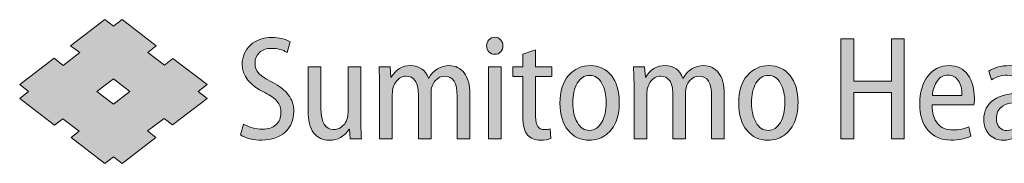
# Model space of a CAD drawing. Units: millimetres. Extents: x 0 to 277, y 19 to 199.
# Drawn here: x 90 to 116, y 23 to 26 of the extents above; entities that cross this region are included whole.
import ezdxf
from ezdxf.enums import TextEntityAlignment as Align

# ---------------------------------------------------------------- set-up
doc = ezdxf.new("R2010")
doc.units = ezdxf.units.MM
doc.layers.add('AM_0', color=7, linetype='Continuous', lineweight=40)
doc.layers.add('PV0001_1', color=7, linetype='Continuous', lineweight=40)
doc.layers.add('レイヤー 1', color=7, linetype='Continuous')
doc.styles.get("Standard").update_dxf_attribs({"font": 'ISOCP.SHX', "bigfont": 'EXTFONT.SHX'})
doc.styles.add('図番1', font='isoct.shx', dxfattribs={"width": 0.9, "bigfont": 'extfont.shx'})

# ---------------------------------------------------------------- blocks, each defined once
blk = doc.blocks.new('block 10')
at = {"layer": 'レイヤー 1'}
h = blk.add_hatch(color=256, dxfattribs=at)
h.dxf.hatch_style = 2
edge = h.paths.add_edge_path()
edge.add_spline(control_points=[(93.726, -122.403), (93.726, -122.403), (93.921, -121.697), (93.921, -121.697), (94.31, -121.925), (94.724, -122.04), (95.165, -122.04), (95.543, -122.04), (95.841, -121.941), (96.06, -121.742), (96.279, -121.543), (96.388, -121.275), (96.388, -120.946), (96.388, -120.662), (96.306, -120.422), (96.143, -120.214), (95.981, -120.008), (95.71, -119.814), (95.33, -119.632), (94.34, -119.15), (93.843, -118.529), (93.843, -117.772), (93.843, -117.257), (94.023, -116.832), (94.386, -116.501), (94.748, -116.167), (95.22, -116.003), (95.801, -116.003), (96.274, -116.003), (96.672, -116.096), (96.995, -116.284), (96.995, -116.284), (96.789, -116.98), (96.789, -116.98), (96.489, -116.804), (96.151, -116.715), (95.772, -116.715), (95.432, -116.715), (95.167, -116.808), (94.974, -116.994), (94.782, -117.175), (94.685, -117.401), (94.685, -117.664), (94.685, -117.956), (94.77, -118.19), (94.94, -118.365), (95.11, -118.542), (95.403, -118.734), (95.82, -118.949), (96.314, -119.205), (96.671, -119.486), (96.894, -119.791), (97.118, -120.096), (97.229, -120.459), (97.229, -120.875), (97.229, -121.434), (97.039, -121.885), (96.66, -122.233), (96.279, -122.58), (95.772, -122.755), (95.135, -122.755), (94.574, -122.755), (94.104, -122.637), (93.726, -122.403)], knot_values=[0, 0, 0, 0, 1, 1, 1, 2, 2, 2, 3, 3, 3, 4, 4, 4, 5, 5, 5, 6, 6, 6, 7, 7, 7, 8, 8, 8, 9, 9, 9, 10, 10, 10, 11, 11, 11, 12, 12, 12, 13, 13, 13, 14, 14, 14, 15, 15, 15, 16, 16, 16, 17, 17, 17, 18, 18, 18, 19, 19, 19, 20, 20, 20, 21, 21, 21, 21], degree=3, periodic=0)
h = blk.add_hatch(color=256, dxfattribs=at)
h.dxf.hatch_style = 2
edge = h.paths.add_edge_path()
edge.add_spline(control_points=[(110.961, -116.549), (110.961, -116.715), (110.913, -116.85), (110.814, -116.952), (110.717, -117.058), (110.585, -117.106), (110.423, -117.106), (110.269, -117.106), (110.143, -117.056), (110.043, -116.95), (109.944, -116.846), (109.894, -116.713), (109.894, -116.549), (109.894, -116.39), (109.944, -116.255), (110.047, -116.149), (110.147, -116.045), (110.273, -115.99), (110.423, -115.99), (110.583, -115.99), (110.712, -116.045), (110.811, -116.147), (110.912, -116.253), (110.961, -116.386), (110.961, -116.549)], knot_values=[0, 0, 0, 0, 1, 1, 1, 2, 2, 2, 3, 3, 3, 4, 4, 4, 5, 5, 5, 6, 6, 6, 7, 7, 7, 8, 8, 8, 8], degree=3, periodic=0)
h.paths.add_polyline_path([(110.854, -122.675), (110.011, -122.675), (110.011, -117.938), (110.854, -117.938)])
h = blk.add_hatch(color=256, dxfattribs=at)
h.dxf.hatch_style = 2
h.paths.add_polyline_path([(133.16, -116.078), (134, -116.078), (134, -118.869), (136.477, -118.869), (136.477, -116.078), (137.318, -116.078), (137.318, -122.675), (136.477, -122.675), (136.477, -119.612), (134, -119.612), (134, -122.675), (133.16, -122.675)])
h = blk.add_hatch(color=256, dxfattribs=at)
h.dxf.hatch_style = 2
edge = h.paths.add_edge_path()
edge.add_spline(control_points=[(112.272, -117.098), (112.272, -117.098), (113.105, -116.804), (113.105, -116.804), (113.105, -116.804), (113.105, -117.938), (113.105, -117.938), (113.105, -117.938), (114.171, -117.938), (114.171, -117.938), (114.171, -117.938), (114.171, -118.575), (114.171, -118.575), (114.171, -118.575), (113.105, -118.575), (113.105, -118.575), (113.105, -118.575), (113.105, -121.218), (113.105, -121.218), (113.105, -121.779), (113.292, -122.06), (113.672, -122.06), (113.823, -122.06), (113.956, -122.043), (114.074, -122.009), (114.074, -122.009), (114.112, -122.657), (114.112, -122.657), (113.937, -122.724), (113.708, -122.755), (113.428, -122.755), (113.065, -122.755), (112.782, -122.644), (112.579, -122.423), (112.374, -122.202), (112.272, -121.799), (112.272, -121.209), (112.272, -121.209), (112.272, -118.575), (112.272, -118.575), (112.272, -118.575), (111.617, -118.575), (111.617, -118.575), (111.617, -118.575), (111.617, -117.938), (111.617, -117.938), (111.617, -117.938), (112.272, -117.938), (112.272, -117.938), (112.272, -117.938), (112.272, -117.098), (112.272, -117.098)], knot_values=[0, 0, 0, 0, 1, 1, 1, 2, 2, 2, 3, 3, 3, 4, 4, 4, 5, 5, 5, 6, 6, 6, 7, 7, 7, 8, 8, 8, 9, 9, 9, 10, 10, 10, 11, 11, 11, 12, 12, 12, 13, 13, 13, 14, 14, 14, 15, 15, 15, 16, 16, 16, 17, 17, 17, 17], degree=3, periodic=0)
h = blk.add_hatch(color=256, dxfattribs=at)
h.dxf.hatch_style = 2
edge = h.paths.add_edge_path()
edge.add_spline(control_points=[(101.634, -117.938), (101.634, -117.938), (101.634, -121.375), (101.634, -121.375), (101.634, -121.768), (101.647, -122.202), (101.673, -122.675), (101.673, -122.675), (100.93, -122.675), (100.93, -122.675), (100.93, -122.675), (100.88, -122.04), (100.88, -122.04), (100.88, -122.04), (100.861, -122.04), (100.861, -122.04), (100.547, -122.522), (100.117, -122.764), (99.569, -122.764), (99.121, -122.764), (98.777, -122.6), (98.534, -122.268), (98.29, -121.936), (98.169, -121.452), (98.169, -120.817), (98.169, -120.817), (98.169, -117.938), (98.169, -117.938), (98.169, -117.938), (99.01, -117.938), (99.01, -117.938), (99.01, -117.938), (99.01, -120.68), (99.01, -120.68), (99.01, -121.6), (99.288, -122.06), (99.843, -122.06), (100.101, -122.06), (100.323, -121.958), (100.512, -121.753), (100.698, -121.549), (100.793, -121.28), (100.793, -120.946), (100.793, -120.946), (100.793, -117.938), (100.793, -117.938), (100.793, -117.938), (101.634, -117.938), (101.634, -117.938)], knot_values=[0, 0, 0, 0, 1, 1, 1, 2, 2, 2, 3, 3, 3, 4, 4, 4, 5, 5, 5, 6, 6, 6, 7, 7, 7, 8, 8, 8, 9, 9, 9, 10, 10, 10, 11, 11, 11, 12, 12, 12, 13, 13, 13, 14, 14, 14, 15, 15, 15, 16, 16, 16, 16], degree=3, periodic=0)
h = blk.add_hatch(color=256, dxfattribs=at)
h.dxf.hatch_style = 2
edge = h.paths.add_edge_path()
edge.add_spline(control_points=[(102.868, -122.675), (102.868, -122.675), (102.868, -119.203), (102.868, -119.203), (102.868, -118.867), (102.854, -118.444), (102.828, -117.938), (102.828, -117.938), (103.561, -117.938), (103.561, -117.938), (103.561, -117.938), (103.61, -118.604), (103.61, -118.604), (103.61, -118.604), (103.63, -118.604), (103.63, -118.604), (103.928, -118.102), (104.351, -117.852), (104.903, -117.852), (105.477, -117.852), (105.865, -118.124), (106.067, -118.675), (106.067, -118.675), (106.087, -118.675), (106.087, -118.675), (106.414, -118.124), (106.863, -117.852), (107.437, -117.852), (107.843, -117.852), (108.169, -118.013), (108.417, -118.329), (108.664, -118.65), (108.788, -119.112), (108.788, -119.721), (108.788, -119.721), (108.788, -122.675), (108.788, -122.675), (108.788, -122.675), (107.957, -122.675), (107.957, -122.675), (107.957, -122.675), (107.957, -119.867), (107.957, -119.867), (107.957, -118.986), (107.684, -118.546), (107.135, -118.546), (106.903, -118.546), (106.697, -118.648), (106.516, -118.847), (106.335, -119.046), (106.245, -119.329), (106.245, -119.69), (106.245, -119.69), (106.245, -122.675), (106.245, -122.675), (106.245, -122.675), (105.411, -122.675), (105.411, -122.675), (105.411, -122.675), (105.411, -119.709), (105.411, -119.709), (105.411, -119.338), (105.343, -119.053), (105.206, -118.849), (105.069, -118.648), (104.87, -118.546), (104.609, -118.546), (104.358, -118.546), (104.143, -118.657), (103.966, -118.885), (103.787, -119.108), (103.699, -119.395), (103.699, -119.749), (103.699, -119.749), (103.699, -122.675), (103.699, -122.675), (103.699, -122.675), (102.868, -122.675), (102.868, -122.675)], knot_values=[0, 0, 0, 0, 1, 1, 1, 2, 2, 2, 3, 3, 3, 4, 4, 4, 5, 5, 5, 6, 6, 6, 7, 7, 7, 8, 8, 8, 9, 9, 9, 10, 10, 10, 11, 11, 11, 12, 12, 12, 13, 13, 13, 14, 14, 14, 15, 15, 15, 16, 16, 16, 17, 17, 17, 18, 18, 18, 19, 19, 19, 20, 20, 20, 21, 21, 21, 22, 22, 22, 23, 23, 23, 24, 24, 24, 25, 25, 25, 26, 26, 26, 26], degree=3, periodic=0)
h = blk.add_hatch(color=256, dxfattribs=at)
h.dxf.hatch_style = 2
edge = h.paths.add_edge_path()
edge.add_spline(control_points=[(118.605, -120.278), (118.605, -120.797), (118.521, -121.242), (118.354, -121.616), (118.186, -121.989), (117.948, -122.275), (117.641, -122.472), (117.334, -122.666), (116.999, -122.764), (116.638, -122.764), (116.064, -122.764), (115.598, -122.547), (115.243, -122.111), (114.887, -121.675), (114.709, -121.081), (114.709, -120.327), (114.709, -119.532), (114.899, -118.922), (115.274, -118.495), (115.652, -118.066), (116.125, -117.852), (116.696, -117.852), (117.27, -117.852), (117.733, -118.069), (118.081, -118.504), (118.43, -118.94), (118.605, -119.53), (118.605, -120.278)], knot_values=[0, 0, 0, 0, 1, 1, 1, 2, 2, 2, 3, 3, 3, 4, 4, 4, 5, 5, 5, 6, 6, 6, 7, 7, 7, 8, 8, 8, 9, 9, 9, 9], degree=3, periodic=0)
edge = h.paths.add_edge_path()
edge.add_spline(control_points=[(115.551, -120.309), (115.551, -120.822), (115.652, -121.253), (115.853, -121.6), (116.054, -121.945), (116.317, -122.12), (116.648, -122.12), (116.976, -122.12), (117.242, -121.943), (117.443, -121.591), (117.643, -121.242), (117.744, -120.811), (117.744, -120.298), (117.744, -119.791), (117.648, -119.364), (117.457, -119.019), (117.267, -118.67), (116.999, -118.498), (116.657, -118.498), (116.307, -118.498), (116.036, -118.67), (115.842, -119.011), (115.648, -119.353), (115.551, -119.787), (115.551, -120.309)], knot_values=[0, 0, 0, 0, 1, 1, 1, 2, 2, 2, 3, 3, 3, 4, 4, 4, 5, 5, 5, 6, 6, 6, 7, 7, 7, 8, 8, 8, 8], degree=3, periodic=0)
h = blk.add_hatch(color=256, dxfattribs=at)
h.dxf.hatch_style = 2
edge = h.paths.add_edge_path()
edge.add_spline(control_points=[(119.575, -122.675), (119.575, -122.675), (119.575, -119.203), (119.575, -119.203), (119.575, -118.867), (119.56, -118.444), (119.535, -117.938), (119.535, -117.938), (120.269, -117.938), (120.269, -117.938), (120.269, -117.938), (120.318, -118.604), (120.318, -118.604), (120.318, -118.604), (120.338, -118.604), (120.338, -118.604), (120.634, -118.102), (121.059, -117.852), (121.61, -117.852), (122.184, -117.852), (122.572, -118.124), (122.774, -118.675), (122.774, -118.675), (122.795, -118.675), (122.795, -118.675), (123.121, -118.124), (123.571, -117.852), (124.145, -117.852), (124.549, -117.852), (124.876, -118.013), (125.123, -118.329), (125.371, -118.65), (125.496, -119.112), (125.496, -119.721), (125.496, -119.721), (125.496, -122.675), (125.496, -122.675), (125.496, -122.675), (124.664, -122.675), (124.664, -122.675), (124.664, -122.675), (124.664, -119.867), (124.664, -119.867), (124.664, -118.986), (124.39, -118.546), (123.841, -118.546), (123.61, -118.546), (123.403, -118.648), (123.222, -118.847), (123.041, -119.046), (122.951, -119.329), (122.951, -119.69), (122.951, -119.69), (122.951, -122.675), (122.951, -122.675), (122.951, -122.675), (122.118, -122.675), (122.118, -122.675), (122.118, -122.675), (122.118, -119.709), (122.118, -119.709), (122.118, -119.338), (122.049, -119.053), (121.913, -118.849), (121.776, -118.648), (121.576, -118.546), (121.316, -118.546), (121.065, -118.546), (120.851, -118.657), (120.673, -118.885), (120.495, -119.108), (120.406, -119.395), (120.406, -119.749), (120.406, -119.749), (120.406, -122.675), (120.406, -122.675), (120.406, -122.675), (119.575, -122.675), (119.575, -122.675)], knot_values=[0, 0, 0, 0, 1, 1, 1, 2, 2, 2, 3, 3, 3, 4, 4, 4, 5, 5, 5, 6, 6, 6, 7, 7, 7, 8, 8, 8, 9, 9, 9, 10, 10, 10, 11, 11, 11, 12, 12, 12, 13, 13, 13, 14, 14, 14, 15, 15, 15, 16, 16, 16, 17, 17, 17, 18, 18, 18, 19, 19, 19, 20, 20, 20, 21, 21, 21, 22, 22, 22, 23, 23, 23, 24, 24, 24, 25, 25, 25, 26, 26, 26, 26], degree=3, periodic=0)
h = blk.add_hatch(color=256, dxfattribs=at)
h.dxf.hatch_style = 2
edge = h.paths.add_edge_path()
edge.add_spline(control_points=[(130.34, -120.278), (130.34, -120.797), (130.256, -121.242), (130.089, -121.616), (129.92, -121.989), (129.683, -122.275), (129.376, -122.472), (129.069, -122.666), (128.734, -122.764), (128.373, -122.764), (127.799, -122.764), (127.333, -122.547), (126.977, -122.111), (126.623, -121.675), (126.444, -121.081), (126.444, -120.327), (126.444, -119.532), (126.634, -118.922), (127.011, -118.495), (127.387, -118.066), (127.86, -117.852), (128.432, -117.852), (129.005, -117.852), (129.468, -118.069), (129.816, -118.504), (130.165, -118.94), (130.34, -119.53), (130.34, -120.278)], knot_values=[0, 0, 0, 0, 1, 1, 1, 2, 2, 2, 3, 3, 3, 4, 4, 4, 5, 5, 5, 6, 6, 6, 7, 7, 7, 8, 8, 8, 9, 9, 9, 9], degree=3, periodic=0)
edge = h.paths.add_edge_path()
edge.add_spline(control_points=[(127.286, -120.309), (127.286, -120.822), (127.387, -121.253), (127.588, -121.6), (127.788, -121.945), (128.052, -122.12), (128.383, -122.12), (128.711, -122.12), (128.977, -121.943), (129.178, -121.591), (129.378, -121.242), (129.48, -120.811), (129.48, -120.298), (129.48, -119.791), (129.382, -119.364), (129.192, -119.019), (129.002, -118.67), (128.734, -118.498), (128.393, -118.498), (128.042, -118.498), (127.771, -118.67), (127.577, -119.011), (127.384, -119.353), (127.286, -119.787), (127.286, -120.309)], knot_values=[0, 0, 0, 0, 1, 1, 1, 2, 2, 2, 3, 3, 3, 4, 4, 4, 5, 5, 5, 6, 6, 6, 7, 7, 7, 8, 8, 8, 8], degree=3, periodic=0)
h = blk.add_hatch(color=256, dxfattribs=at)
h.dxf.hatch_style = 2
edge = h.paths.add_edge_path()
edge.add_spline(control_points=[(141.889, -120.435), (141.889, -120.435), (139.148, -120.435), (139.148, -120.435), (139.152, -120.979), (139.271, -121.392), (139.505, -121.671), (139.741, -121.952), (140.073, -122.089), (140.499, -122.089), (140.903, -122.089), (141.253, -122.02), (141.547, -121.885), (141.547, -121.885), (141.694, -122.489), (141.694, -122.489), (141.331, -122.666), (140.891, -122.755), (140.372, -122.755), (139.74, -122.755), (139.24, -122.542), (138.874, -122.113), (138.509, -121.686), (138.328, -121.105), (138.328, -120.366), (138.328, -119.619), (138.505, -119.013), (138.86, -118.548), (139.216, -118.084), (139.68, -117.852), (140.255, -117.852), (140.786, -117.852), (141.196, -118.053), (141.486, -118.458), (141.774, -118.863), (141.918, -119.382), (141.918, -120.015), (141.918, -120.192), (141.908, -120.331), (141.889, -120.435)], knot_values=[0, 0, 0, 0, 1, 1, 1, 2, 2, 2, 3, 3, 3, 4, 4, 4, 5, 5, 5, 6, 6, 6, 7, 7, 7, 8, 8, 8, 9, 9, 9, 10, 10, 10, 11, 11, 11, 12, 12, 12, 13, 13, 13, 13], degree=3, periodic=0)
edge = h.paths.add_edge_path()
edge.add_spline(control_points=[(139.159, -119.827), (139.159, -119.827), (141.105, -119.827), (141.105, -119.827), (141.105, -119.395), (141.024, -119.066), (140.859, -118.829), (140.695, -118.595), (140.47, -118.478), (140.185, -118.478), (139.906, -118.478), (139.672, -118.602), (139.489, -118.849), (139.303, -119.099), (139.195, -119.424), (139.159, -119.827)], knot_values=[0, 0, 0, 0, 1, 1, 1, 2, 2, 2, 3, 3, 3, 4, 4, 4, 5, 5, 5, 5], degree=3, periodic=0)
h = blk.add_hatch(color=256, dxfattribs=at)
h.dxf.hatch_style = 2
edge = h.paths.add_edge_path()
edge.add_spline(control_points=[(145.814, -119.672), (145.814, -119.672), (145.814, -121.569), (145.814, -121.569), (145.814, -122.06), (145.833, -122.43), (145.872, -122.675), (145.872, -122.675), (145.119, -122.675), (145.119, -122.675), (145.119, -122.675), (145.051, -122.127), (145.051, -122.127), (145.051, -122.127), (145.031, -122.127), (145.031, -122.127), (144.743, -122.551), (144.343, -122.764), (143.827, -122.764), (143.441, -122.764), (143.13, -122.635), (142.892, -122.377), (142.653, -122.12), (142.535, -121.795), (142.535, -121.401), (142.535, -120.833), (142.754, -120.399), (143.193, -120.103), (143.632, -119.809), (144.225, -119.661), (144.972, -119.661), (144.972, -119.661), (144.972, -119.543), (144.972, -119.543), (144.972, -118.84), (144.669, -118.486), (144.061, -118.486), (143.686, -118.486), (143.347, -118.588), (143.044, -118.79), (143.044, -118.79), (142.858, -118.212), (142.858, -118.212), (143.241, -117.971), (143.693, -117.852), (144.218, -117.852), (145.283, -117.852), (145.814, -118.458), (145.814, -119.672)], knot_values=[0, 0, 0, 0, 1, 1, 1, 2, 2, 2, 3, 3, 3, 4, 4, 4, 5, 5, 5, 6, 6, 6, 7, 7, 7, 8, 8, 8, 9, 9, 9, 10, 10, 10, 11, 11, 11, 12, 12, 12, 13, 13, 13, 14, 14, 14, 15, 15, 15, 16, 16, 16, 16], degree=3, periodic=0)
edge = h.paths.add_edge_path()
edge.add_spline(control_points=[(144.992, -121.129), (144.992, -121.129), (144.992, -120.249), (144.992, -120.249), (143.908, -120.249), (143.367, -120.605), (143.367, -121.315), (143.367, -121.587), (143.434, -121.788), (143.565, -121.925), (143.697, -122.06), (143.859, -122.127), (144.051, -122.127), (144.32, -122.127), (144.543, -122.029), (144.723, -121.832), (144.901, -121.638), (144.992, -121.401), (144.992, -121.129)], knot_values=[0, 0, 0, 0, 1, 1, 1, 2, 2, 2, 3, 3, 3, 4, 4, 4, 5, 5, 5, 6, 6, 6, 6], degree=3, periodic=0)
at = {"layer": 'レイヤー 1', "lineweight": 0}
for points in [[(133.16, -116.078), (134, -116.078), (134, -118.869), (136.477, -118.869), (136.477, -116.078), (137.318, -116.078), (137.318, -122.675), (136.477, -122.675), (136.477, -119.612), (134, -119.612), (134, -122.675), (133.16, -122.675), (133.16, -116.078)], [(110.854, -122.675), (110.011, -122.675), (110.011, -117.938), (110.854, -117.938), (110.854, -122.675)]]:
    blk.add_lwpolyline(points, dxfattribs=at)
for points, knots in [([(93.726, -122.403), (93.726, -122.403), (93.921, -121.697), (93.921, -121.697), (94.31, -121.925), (94.724, -122.04), (95.165, -122.04), (95.543, -122.04), (95.841, -121.941), (96.06, -121.742), (96.279, -121.543), (96.388, -121.275), (96.388, -120.946), (96.388, -120.662), (96.306, -120.422), (96.143, -120.214), (95.981, -120.008), (95.71, -119.814), (95.33, -119.632), (94.34, -119.15), (93.843, -118.529), (93.843, -117.772), (93.843, -117.257), (94.023, -116.832), (94.386, -116.501), (94.748, -116.167), (95.22, -116.003), (95.801, -116.003), (96.274, -116.003), (96.672, -116.096), (96.995, -116.284), (96.995, -116.284), (96.789, -116.98), (96.789, -116.98), (96.489, -116.804), (96.151, -116.715), (95.772, -116.715), (95.432, -116.715), (95.167, -116.808), (94.974, -116.994), (94.782, -117.175), (94.685, -117.401), (94.685, -117.664), (94.685, -117.956), (94.77, -118.19), (94.94, -118.365), (95.11, -118.542), (95.403, -118.734), (95.82, -118.949), (96.314, -119.205), (96.671, -119.486), (96.894, -119.791), (97.118, -120.096), (97.229, -120.459), (97.229, -120.875), (97.229, -121.434), (97.039, -121.885), (96.66, -122.233), (96.279, -122.58), (95.772, -122.755), (95.135, -122.755), (94.574, -122.755), (94.104, -122.637), (93.726, -122.403)], [0, 0, 0, 0, 1, 1, 1, 2, 2, 2, 3, 3, 3, 4, 4, 4, 5, 5, 5, 6, 6, 6, 7, 7, 7, 8, 8, 8, 9, 9, 9, 10, 10, 10, 11, 11, 11, 12, 12, 12, 13, 13, 13, 14, 14, 14, 15, 15, 15, 16, 16, 16, 17, 17, 17, 18, 18, 18, 19, 19, 19, 20, 20, 20, 21, 21, 21, 21]), ([(110.961, -116.549), (110.961, -116.715), (110.913, -116.85), (110.814, -116.952), (110.717, -117.058), (110.585, -117.106), (110.423, -117.106), (110.269, -117.106), (110.143, -117.056), (110.043, -116.95), (109.944, -116.846), (109.894, -116.713), (109.894, -116.549), (109.894, -116.39), (109.944, -116.255), (110.047, -116.149), (110.147, -116.045), (110.273, -115.99), (110.423, -115.99), (110.583, -115.99), (110.712, -116.045), (110.811, -116.147), (110.912, -116.253), (110.961, -116.386), (110.961, -116.549)], [0, 0, 0, 0, 1, 1, 1, 2, 2, 2, 3, 3, 3, 4, 4, 4, 5, 5, 5, 6, 6, 6, 7, 7, 7, 8, 8, 8, 8]), ([(112.272, -117.098), (112.272, -117.098), (113.105, -116.804), (113.105, -116.804), (113.105, -116.804), (113.105, -117.938), (113.105, -117.938), (113.105, -117.938), (114.171, -117.938), (114.171, -117.938), (114.171, -117.938), (114.171, -118.575), (114.171, -118.575), (114.171, -118.575), (113.105, -118.575), (113.105, -118.575), (113.105, -118.575), (113.105, -121.218), (113.105, -121.218), (113.105, -121.779), (113.292, -122.06), (113.672, -122.06), (113.823, -122.06), (113.956, -122.043), (114.074, -122.009), (114.074, -122.009), (114.112, -122.657), (114.112, -122.657), (113.937, -122.724), (113.708, -122.755), (113.428, -122.755), (113.065, -122.755), (112.782, -122.644), (112.579, -122.423), (112.374, -122.202), (112.272, -121.799), (112.272, -121.209), (112.272, -121.209), (112.272, -118.575), (112.272, -118.575), (112.272, -118.575), (111.617, -118.575), (111.617, -118.575), (111.617, -118.575), (111.617, -117.938), (111.617, -117.938), (111.617, -117.938), (112.272, -117.938), (112.272, -117.938), (112.272, -117.938), (112.272, -117.098), (112.272, -117.098)], [0, 0, 0, 0, 1, 1, 1, 2, 2, 2, 3, 3, 3, 4, 4, 4, 5, 5, 5, 6, 6, 6, 7, 7, 7, 8, 8, 8, 9, 9, 9, 10, 10, 10, 11, 11, 11, 12, 12, 12, 13, 13, 13, 14, 14, 14, 15, 15, 15, 16, 16, 16, 17, 17, 17, 17]), ([(101.634, -117.938), (101.634, -117.938), (101.634, -121.375), (101.634, -121.375), (101.634, -121.768), (101.647, -122.202), (101.673, -122.675), (101.673, -122.675), (100.93, -122.675), (100.93, -122.675), (100.93, -122.675), (100.88, -122.04), (100.88, -122.04), (100.88, -122.04), (100.861, -122.04), (100.861, -122.04), (100.547, -122.522), (100.117, -122.764), (99.569, -122.764), (99.121, -122.764), (98.777, -122.6), (98.534, -122.268), (98.29, -121.936), (98.169, -121.452), (98.169, -120.817), (98.169, -120.817), (98.169, -117.938), (98.169, -117.938), (98.169, -117.938), (99.01, -117.938), (99.01, -117.938), (99.01, -117.938), (99.01, -120.68), (99.01, -120.68), (99.01, -121.6), (99.288, -122.06), (99.843, -122.06), (100.101, -122.06), (100.323, -121.958), (100.512, -121.753), (100.698, -121.549), (100.793, -121.28), (100.793, -120.946), (100.793, -120.946), (100.793, -117.938), (100.793, -117.938), (100.793, -117.938), (101.634, -117.938), (101.634, -117.938)], [0, 0, 0, 0, 1, 1, 1, 2, 2, 2, 3, 3, 3, 4, 4, 4, 5, 5, 5, 6, 6, 6, 7, 7, 7, 8, 8, 8, 9, 9, 9, 10, 10, 10, 11, 11, 11, 12, 12, 12, 13, 13, 13, 14, 14, 14, 15, 15, 15, 16, 16, 16, 16]), ([(102.868, -122.675), (102.868, -122.675), (102.868, -119.203), (102.868, -119.203), (102.868, -118.867), (102.854, -118.444), (102.828, -117.938), (102.828, -117.938), (103.561, -117.938), (103.561, -117.938), (103.561, -117.938), (103.61, -118.604), (103.61, -118.604), (103.61, -118.604), (103.63, -118.604), (103.63, -118.604), (103.928, -118.102), (104.351, -117.852), (104.903, -117.852), (105.477, -117.852), (105.865, -118.124), (106.067, -118.675), (106.067, -118.675), (106.087, -118.675), (106.087, -118.675), (106.414, -118.124), (106.863, -117.852), (107.437, -117.852), (107.843, -117.852), (108.169, -118.013), (108.417, -118.329), (108.664, -118.65), (108.788, -119.112), (108.788, -119.721), (108.788, -119.721), (108.788, -122.675), (108.788, -122.675), (108.788, -122.675), (107.957, -122.675), (107.957, -122.675), (107.957, -122.675), (107.957, -119.867), (107.957, -119.867), (107.957, -118.986), (107.684, -118.546), (107.135, -118.546), (106.903, -118.546), (106.697, -118.648), (106.516, -118.847), (106.335, -119.046), (106.245, -119.329), (106.245, -119.69), (106.245, -119.69), (106.245, -122.675), (106.245, -122.675), (106.245, -122.675), (105.411, -122.675), (105.411, -122.675), (105.411, -122.675), (105.411, -119.709), (105.411, -119.709), (105.411, -119.338), (105.343, -119.053), (105.206, -118.849), (105.069, -118.648), (104.87, -118.546), (104.609, -118.546), (104.358, -118.546), (104.143, -118.657), (103.966, -118.885), (103.787, -119.108), (103.699, -119.395), (103.699, -119.749), (103.699, -119.749), (103.699, -122.675), (103.699, -122.675), (103.699, -122.675), (102.868, -122.675), (102.868, -122.675)], [0, 0, 0, 0, 1, 1, 1, 2, 2, 2, 3, 3, 3, 4, 4, 4, 5, 5, 5, 6, 6, 6, 7, 7, 7, 8, 8, 8, 9, 9, 9, 10, 10, 10, 11, 11, 11, 12, 12, 12, 13, 13, 13, 14, 14, 14, 15, 15, 15, 16, 16, 16, 17, 17, 17, 18, 18, 18, 19, 19, 19, 20, 20, 20, 21, 21, 21, 22, 22, 22, 23, 23, 23, 24, 24, 24, 25, 25, 25, 26, 26, 26, 26]), ([(118.605, -120.278), (118.605, -120.797), (118.521, -121.242), (118.354, -121.616), (118.186, -121.989), (117.948, -122.275), (117.641, -122.472), (117.334, -122.666), (116.999, -122.764), (116.638, -122.764), (116.064, -122.764), (115.598, -122.547), (115.243, -122.111), (114.887, -121.675), (114.709, -121.081), (114.709, -120.327), (114.709, -119.532), (114.899, -118.922), (115.274, -118.495), (115.652, -118.066), (116.125, -117.852), (116.696, -117.852), (117.27, -117.852), (117.733, -118.069), (118.081, -118.504), (118.43, -118.94), (118.605, -119.53), (118.605, -120.278)], [0, 0, 0, 0, 1, 1, 1, 2, 2, 2, 3, 3, 3, 4, 4, 4, 5, 5, 5, 6, 6, 6, 7, 7, 7, 8, 8, 8, 9, 9, 9, 9]), ([(119.575, -122.675), (119.575, -122.675), (119.575, -119.203), (119.575, -119.203), (119.575, -118.867), (119.56, -118.444), (119.535, -117.938), (119.535, -117.938), (120.269, -117.938), (120.269, -117.938), (120.269, -117.938), (120.318, -118.604), (120.318, -118.604), (120.318, -118.604), (120.338, -118.604), (120.338, -118.604), (120.634, -118.102), (121.059, -117.852), (121.61, -117.852), (122.184, -117.852), (122.572, -118.124), (122.774, -118.675), (122.774, -118.675), (122.795, -118.675), (122.795, -118.675), (123.121, -118.124), (123.571, -117.852), (124.145, -117.852), (124.549, -117.852), (124.876, -118.013), (125.123, -118.329), (125.371, -118.65), (125.496, -119.112), (125.496, -119.721), (125.496, -119.721), (125.496, -122.675), (125.496, -122.675), (125.496, -122.675), (124.664, -122.675), (124.664, -122.675), (124.664, -122.675), (124.664, -119.867), (124.664, -119.867), (124.664, -118.986), (124.39, -118.546), (123.841, -118.546), (123.61, -118.546), (123.403, -118.648), (123.222, -118.847), (123.041, -119.046), (122.951, -119.329), (122.951, -119.69), (122.951, -119.69), (122.951, -122.675), (122.951, -122.675), (122.951, -122.675), (122.118, -122.675), (122.118, -122.675), (122.118, -122.675), (122.118, -119.709), (122.118, -119.709), (122.118, -119.338), (122.049, -119.053), (121.913, -118.849), (121.776, -118.648), (121.576, -118.546), (121.316, -118.546), (121.065, -118.546), (120.851, -118.657), (120.673, -118.885), (120.495, -119.108), (120.406, -119.395), (120.406, -119.749), (120.406, -119.749), (120.406, -122.675), (120.406, -122.675), (120.406, -122.675), (119.575, -122.675), (119.575, -122.675)], [0, 0, 0, 0, 1, 1, 1, 2, 2, 2, 3, 3, 3, 4, 4, 4, 5, 5, 5, 6, 6, 6, 7, 7, 7, 8, 8, 8, 9, 9, 9, 10, 10, 10, 11, 11, 11, 12, 12, 12, 13, 13, 13, 14, 14, 14, 15, 15, 15, 16, 16, 16, 17, 17, 17, 18, 18, 18, 19, 19, 19, 20, 20, 20, 21, 21, 21, 22, 22, 22, 23, 23, 23, 24, 24, 24, 25, 25, 25, 26, 26, 26, 26]), ([(130.34, -120.278), (130.34, -120.797), (130.256, -121.242), (130.089, -121.616), (129.92, -121.989), (129.683, -122.275), (129.376, -122.472), (129.069, -122.666), (128.734, -122.764), (128.373, -122.764), (127.799, -122.764), (127.333, -122.547), (126.977, -122.111), (126.623, -121.675), (126.444, -121.081), (126.444, -120.327), (126.444, -119.532), (126.634, -118.922), (127.011, -118.495), (127.387, -118.066), (127.86, -117.852), (128.432, -117.852), (129.005, -117.852), (129.468, -118.069), (129.816, -118.504), (130.165, -118.94), (130.34, -119.53), (130.34, -120.278)], [0, 0, 0, 0, 1, 1, 1, 2, 2, 2, 3, 3, 3, 4, 4, 4, 5, 5, 5, 6, 6, 6, 7, 7, 7, 8, 8, 8, 9, 9, 9, 9]), ([(141.889, -120.435), (141.889, -120.435), (139.148, -120.435), (139.148, -120.435), (139.152, -120.979), (139.271, -121.392), (139.505, -121.671), (139.741, -121.952), (140.073, -122.089), (140.499, -122.089), (140.903, -122.089), (141.253, -122.02), (141.547, -121.885), (141.547, -121.885), (141.694, -122.489), (141.694, -122.489), (141.331, -122.666), (140.891, -122.755), (140.372, -122.755), (139.74, -122.755), (139.24, -122.542), (138.874, -122.113), (138.509, -121.686), (138.328, -121.105), (138.328, -120.366), (138.328, -119.619), (138.505, -119.013), (138.86, -118.548), (139.216, -118.084), (139.68, -117.852), (140.255, -117.852), (140.786, -117.852), (141.196, -118.053), (141.486, -118.458), (141.774, -118.863), (141.918, -119.382), (141.918, -120.015), (141.918, -120.192), (141.908, -120.331), (141.889, -120.435)], [0, 0, 0, 0, 1, 1, 1, 2, 2, 2, 3, 3, 3, 4, 4, 4, 5, 5, 5, 6, 6, 6, 7, 7, 7, 8, 8, 8, 9, 9, 9, 10, 10, 10, 11, 11, 11, 12, 12, 12, 13, 13, 13, 13]), ([(145.814, -119.672), (145.814, -119.672), (145.814, -121.569), (145.814, -121.569), (145.814, -122.06), (145.833, -122.43), (145.872, -122.675), (145.872, -122.675), (145.119, -122.675), (145.119, -122.675), (145.119, -122.675), (145.051, -122.127), (145.051, -122.127), (145.051, -122.127), (145.031, -122.127), (145.031, -122.127), (144.743, -122.551), (144.343, -122.764), (143.827, -122.764), (143.441, -122.764), (143.13, -122.635), (142.892, -122.377), (142.653, -122.12), (142.535, -121.795), (142.535, -121.401), (142.535, -120.833), (142.754, -120.399), (143.193, -120.103), (143.632, -119.809), (144.225, -119.661), (144.972, -119.661), (144.972, -119.661), (144.972, -119.543), (144.972, -119.543), (144.972, -118.84), (144.669, -118.486), (144.061, -118.486), (143.686, -118.486), (143.347, -118.588), (143.044, -118.79), (143.044, -118.79), (142.858, -118.212), (142.858, -118.212), (143.241, -117.971), (143.693, -117.852), (144.218, -117.852), (145.283, -117.852), (145.814, -118.458), (145.814, -119.672)], [0, 0, 0, 0, 1, 1, 1, 2, 2, 2, 3, 3, 3, 4, 4, 4, 5, 5, 5, 6, 6, 6, 7, 7, 7, 8, 8, 8, 9, 9, 9, 10, 10, 10, 11, 11, 11, 12, 12, 12, 13, 13, 13, 14, 14, 14, 15, 15, 15, 16, 16, 16, 16]), ([(115.551, -120.309), (115.551, -120.822), (115.652, -121.253), (115.853, -121.6), (116.054, -121.945), (116.317, -122.12), (116.648, -122.12), (116.976, -122.12), (117.242, -121.943), (117.443, -121.591), (117.643, -121.242), (117.744, -120.811), (117.744, -120.298), (117.744, -119.791), (117.648, -119.364), (117.457, -119.019), (117.267, -118.67), (116.999, -118.498), (116.657, -118.498), (116.307, -118.498), (116.036, -118.67), (115.842, -119.011), (115.648, -119.353), (115.551, -119.787), (115.551, -120.309)], [0, 0, 0, 0, 1, 1, 1, 2, 2, 2, 3, 3, 3, 4, 4, 4, 5, 5, 5, 6, 6, 6, 7, 7, 7, 8, 8, 8, 8]), ([(127.286, -120.309), (127.286, -120.822), (127.387, -121.253), (127.588, -121.6), (127.788, -121.945), (128.052, -122.12), (128.383, -122.12), (128.711, -122.12), (128.977, -121.943), (129.178, -121.591), (129.378, -121.242), (129.48, -120.811), (129.48, -120.298), (129.48, -119.791), (129.382, -119.364), (129.192, -119.019), (129.002, -118.67), (128.734, -118.498), (128.393, -118.498), (128.042, -118.498), (127.771, -118.67), (127.577, -119.011), (127.384, -119.353), (127.286, -119.787), (127.286, -120.309)], [0, 0, 0, 0, 1, 1, 1, 2, 2, 2, 3, 3, 3, 4, 4, 4, 5, 5, 5, 6, 6, 6, 7, 7, 7, 8, 8, 8, 8]), ([(139.159, -119.827), (139.159, -119.827), (141.105, -119.827), (141.105, -119.827), (141.105, -119.395), (141.024, -119.066), (140.859, -118.829), (140.695, -118.595), (140.47, -118.478), (140.185, -118.478), (139.906, -118.478), (139.672, -118.602), (139.489, -118.849), (139.303, -119.099), (139.195, -119.424), (139.159, -119.827)], [0, 0, 0, 0, 1, 1, 1, 2, 2, 2, 3, 3, 3, 4, 4, 4, 5, 5, 5, 5]), ([(144.992, -121.129), (144.992, -121.129), (144.992, -120.249), (144.992, -120.249), (143.908, -120.249), (143.367, -120.605), (143.367, -121.315), (143.367, -121.587), (143.434, -121.788), (143.565, -121.925), (143.697, -122.06), (143.859, -122.127), (144.051, -122.127), (144.32, -122.127), (144.543, -122.029), (144.723, -121.832), (144.901, -121.638), (144.992, -121.401), (144.992, -121.129)], [0, 0, 0, 0, 1, 1, 1, 2, 2, 2, 3, 3, 3, 4, 4, 4, 5, 5, 5, 6, 6, 6, 6])]:
    blk.add_open_spline(points, degree=3, knots=knots, dxfattribs=at)
blk = doc.blocks.new('block 11')
at = {"layer": 'レイヤー 1'}
h = blk.add_hatch(color=256, dxfattribs=at)
h.dxf.hatch_style = 2
h.paths.add_polyline_path([(91.538, -119.106), (89.292, -117.383), (88.736, -117.814), (87.648, -116.978), (88.201, -116.554), (85.955, -114.824), (85.389, -115.26), (84.817, -114.824), (82.573, -116.541), (83.172, -116.998), (82.083, -117.834), (81.491, -117.372), (79.233, -119.106), (79.821, -119.557), (79.233, -120.008), (81.518, -121.764), (82.062, -121.348), (83.139, -122.175), (82.609, -122.589), (84.817, -124.285), (85.389, -123.856), (85.955, -124.285), (88.176, -122.582), (87.626, -122.153), (88.709, -121.33), (89.262, -121.751), (91.538, -120.008), (90.947, -119.557)])
h.paths.add_polyline_path([(85.389, -120.393), (84.294, -119.557), (85.389, -118.726), (86.473, -119.557)])
at = {"layer": 'レイヤー 1', "lineweight": 0}
for points in [[(91.538, -119.106), (89.292, -117.383), (88.736, -117.814), (87.648, -116.978), (88.201, -116.554), (85.955, -114.824), (85.389, -115.26), (84.817, -114.824), (82.573, -116.541), (83.172, -116.998), (82.083, -117.834), (81.491, -117.372), (79.233, -119.106), (79.821, -119.557), (79.233, -120.008), (81.518, -121.764), (82.062, -121.348), (83.139, -122.175), (82.609, -122.589), (84.817, -124.285), (85.389, -123.856), (85.955, -124.285), (88.176, -122.582), (87.626, -122.153), (88.709, -121.33), (89.262, -121.751), (91.538, -120.008), (90.947, -119.557), (91.538, -119.106)], [(85.389, -120.393), (84.294, -119.557), (85.389, -118.726), (86.473, -119.557), (85.389, -120.393)]]:
    blk.add_lwpolyline(points, dxfattribs=at)
blk = doc.blocks.new('block 9')
at = {"layer": 'レイヤー 1'}
for name in ['block 11', 'block 10']:
    blk.add_blockref(name, (0, 0), dxfattribs=at)
blk = doc.blocks.new('block 2')
at = {"layer": 'レイヤー 1'}
blk.add_blockref('block 9', (0, 0), dxfattribs=at)
blk = doc.blocks.new('SDT_Logo2020C')
at = {"layer": 'レイヤー 1'}
blk.add_blockref('block 2', (-66.63, 133.242), dxfattribs=at)
blk = doc.blocks.new('2019_A4HG(SHI)_N_SDT(ASTERO)')
at = {"layer": 'AM_0', "xscale": 0.3999999999999998, "yscale": 0.3999999999999998, "zscale": 0.3999999999999998}
blk.add_blockref('SDT_Logo2020C', (-192, 0), dxfattribs=at)
at = {"layer": 'PV0001_1', "color": 6, "lineweight": 35}
for tag, p in [('OPTION-NAME1{13.5}', (-255.75, 19.75)), ('OPTION-NAME2{13.5}', (-213.25, 19.75)), ('OPTION-NAME3{13.5}', (-255.75, 8.75)), ('OPTION-NAME4{13.5}', (-213.25, 8.75))]:
    blk.add_attdef(tag, text='', height=3, dxfattribs=at).set_placement(p, align=Align.MIDDLE)
at = {"layer": 'PV0001_1', "color": 6, "linetype": 'Continuous', "lineweight": 35}
blk.add_attdef('GEN-TITLE-MODEL{21}', text='', height=6, dxfattribs=at).set_placement((-65, 16), align=Align.MIDDLE)
at = {"layer": 'PV0001_1', "color": 6, "lineweight": 35, "width": 0.8}
for tag, p in [('OBJECT-NAME1', (-255.75, 14.25)), ('OBJECT-NAME2', (-213.25, 14.25)), ('OBJECT-NAME3', (-255.75, 3.25)), ('OBJECT-NAME4', (-213.25, 3.25))]:
    blk.add_attdef(tag, text='', height=5, dxfattribs=at).set_placement(p, align=Align.MIDDLE)
at = {"layer": 'PV0001_1', "color": 6, "lineweight": 35, "style": '図番1', "width": 1.15}
for tag, p in [('来', (-10.877, 1.5)), ('DWG.NO1', (-18.877, 1.5))]:
    blk.add_attdef(tag, text='', height=7, dxfattribs=at).set_placement(p, align=Align.RIGHT)

msp = doc.modelspace()

# ---------------------------------------------------------------- block references
at = {"layer": 'AM_0', "lineweight": 0}
msp.add_blockref('2019_A4HG(SHI)_N_SDT(ASTERO)', (277, 19.12), dxfattribs=at)

doc.saveas('drawing.dxf')
